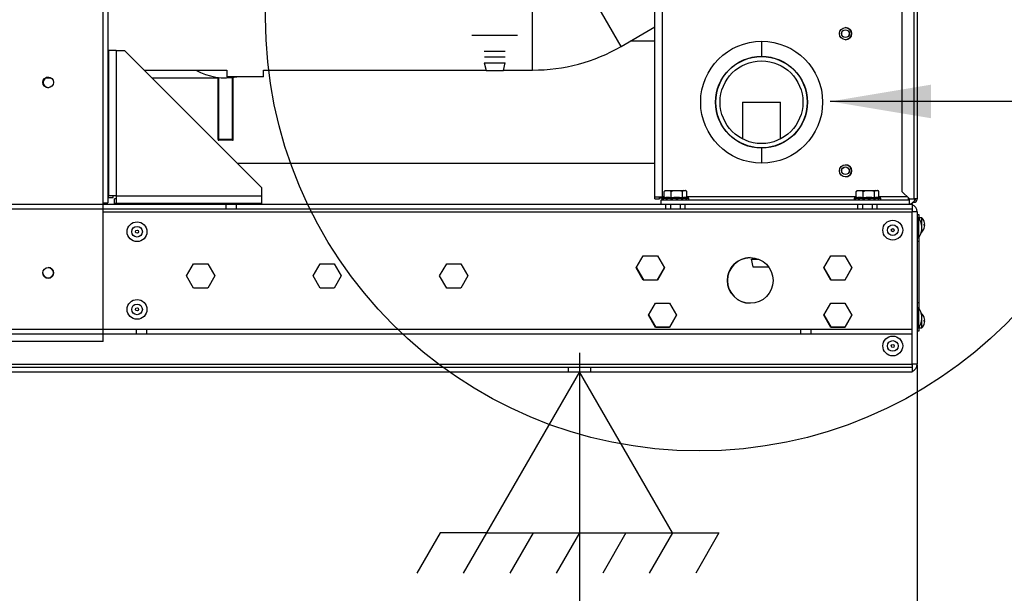
# Model space of a CAD drawing. Units: millimetres. Extents: x -212 to 11006, y -7326 to 721.
# Drawn here: x 6304 to 6950, y -2545 to -2168 of the extents above; entities that cross this region are included whole.
import ezdxf
from ezdxf.enums import TextEntityAlignment as Align
from ezdxf.lldxf.tags import DXFTag

# ---------------------------------------------------------------- set-up
doc = ezdxf.new("R2010")
doc.units = ezdxf.units.MM
for name, color, linetype in [('_Spazi_di_rispetto', 7, 'Continuous'), ('C51500002', 7, 'Continuous'), ('C63000037_8X20', 7, 'Continuous'), ('C6300092_4_8X19', 7, 'Continuous'), ('C6300687_TS4.5', 7, 'Continuous'), ('C6300697_T2_0', 7, 'Continuous'), ('C6300697_T3', 7, 'Continuous'), ('C7420400', 7, 'Continuous'), ('CSSM00002', 7, 'Continuous'), ('CSSM00020', 7, 'Continuous'), ('CSSM00021', 7, 'Continuous'), ('CSSM00022', 7, 'Continuous'), ('CSSM00034', 7, 'Continuous'), ('CSSM00046', 7, 'Continuous'), ('CSSM00047', 7, 'Continuous'), ('CSSM00051', 7, 'Continuous'), ('CSST00003', 7, 'Continuous'), ('CWSF00017', 7, 'Continuous'), ('CWSF00017_RIV', 7, 'Continuous'), ('CWSM00016_RIV', 7, 'Continuous'), ('CWSM00042', 7, 'Continuous'), ('CWSM00042_RIV', 7, 'Continuous'), ('Default', 7, 'Continuous'), ('DV4_Default', 7, 'Continuous'), ('SLSM00014', 7, 'Continuous')]:
    doc.layers.add(name, color=color, linetype=linetype)
doc.styles.add('SEACAD_Arial', font='arial.ttf')
tags = doc.linetypes.add('CENTER2', pattern=[28.575, 19.05, -3.175, 3.175, -3.175]).pattern_tags.tags
tags[10:11] = [DXFTag(74, 4), DXFTag(75, 0), DXFTag(340, '0'), DXFTag(46, 0.0), DXFTag(50, 0.0), DXFTag(44, 0.0), DXFTag(45, 0.0)]
tags[8:9] = [DXFTag(74, 4), DXFTag(75, 0), DXFTag(340, '0'), DXFTag(46, 0.0), DXFTag(50, 0.0), DXFTag(44, 0.0), DXFTag(45, 0.0)]
tags[6:7] = [DXFTag(74, 4), DXFTag(75, 0), DXFTag(340, '0'), DXFTag(46, 0.0), DXFTag(50, 0.0), DXFTag(44, 0.0), DXFTag(45, 0.0)]
tags[4:5] = [DXFTag(74, 4), DXFTag(75, 0), DXFTag(340, '0'), DXFTag(46, 0.0), DXFTag(50, 0.0), DXFTag(44, 0.0), DXFTag(45, 0.0)]
tags = doc.linetypes.add('HIDDEN2', pattern=[4.7625, 3.175, -1.5875]).pattern_tags.tags
tags[6:7] = [DXFTag(74, 4), DXFTag(75, 0), DXFTag(340, '0'), DXFTag(46, 0.0), DXFTag(50, 0.0), DXFTag(44, 0.0), DXFTag(45, 0.0)]
tags[4:5] = [DXFTag(74, 4), DXFTag(75, 0), DXFTag(340, '0'), DXFTag(46, 0.0), DXFTag(50, 0.0), DXFTag(44, 0.0), DXFTag(45, 0.0)]
doc.dimstyles.new('ISO-25', dxfattribs={"dimtxt": 2.5, "dimasz": 2.5, "dimexe": 1.25, "dimexo": 0.625, "dimtad": 1, "dimtxsty": 'Standard', "dimcen": 2.5, "dimadec": 0, "dimazin": 0, "dimtfac": 1, "dimtmove": 0, "dimatfit": 3, "dimfxl": 1, "dimarcsym": 0})

# ---------------------------------------------------------------- blocks, each defined once
blk = doc.blocks.new('SE17')
at = {"layer": '_Spazi_di_rispetto', "color": 7, "linetype": 'Continuous'}
for p, q in [((280.975, 138.585), (280.282, 137.385)), ((282.361, 138.585), (281.668, 137.385)), ((283.748, 138.585), (283.055, 137.385)), ((285.134, 138.585), (284.441, 137.385)), ((286.52, 138.585), (285.827, 137.385)), ((287.906, 138.585), (287.213, 137.385)), ((289.293, 138.585), (288.6, 137.385))]:
    blk.add_line(p, q, dxfattribs=at)
blk = doc.blocks.new('SE16')
at = {"layer": '_Spazi_di_rispetto'}
blk.add_blockref('SE17', (0, 0), dxfattribs=at)
blk = doc.blocks.new('SE15')
at = {"layer": '_Spazi_di_rispetto', "color": 7, "linetype": 'Continuous'}
for p, q in [((285.134, 143.388), (282.361, 138.585)), ((287.906, 138.585), (285.131, 143.392)), ((282.361, 138.585), (280.975, 138.585)), ((282.361, 138.585), (287.906, 138.585)), ((287.906, 138.585), (289.293, 138.585))]:
    blk.add_line(p, q, dxfattribs=at)
blk.add_blockref('SE16', (0, 0))
blk = doc.blocks.new('SE14')
at = {"layer": '_Spazi_di_rispetto'}
blk.add_blockref('SE15', (0, 0), dxfattribs=at)
blk = doc.blocks.new('SE31')
at = {"color": 7, "linetype": 'Continuous', "style": 'SEACAD_Arial'}
blk.add_text('A', height=5, dxfattribs=at).set_placement((299.289, 144.47), align=Align.TOP_LEFT)
blk = doc.blocks.new('SE30')
at = {"layer": 'Default', "color": 7, "linetype": 'CENTER2'}
blk.add_circle((288.7, 153.957), 12.93, dxfattribs=at)
at = {"layer": 'Default'}
blk.add_blockref('SE31', (0, 0), dxfattribs=at)
blk = doc.blocks.new('DMBLK52')
at = {"color": 0, "lineweight": -2, "transparency": 16777216}
for p, q in [((6227.35, -2409.9), (6227.35, -2722.35)), ((6892.62, -2444.28), (6892.62, -2722.35)), ((6302.35, -2721.1), (6817.62, -2721.1)), ((6892.62, -2721.1), (7185.41, -2721.1))]:
    blk.add_line(p, q, dxfattribs=at)
at = {"color": 0, "transparency": 16777216}
for points in [[(6302.35, -2708.6), (6302.35, -2733.6), (6227.35, -2721.1)], [(6817.62, -2708.6), (6817.62, -2733.6), (6892.62, -2721.1)]]:
    blk.add_solid(points, dxfattribs=at)
at = {"layer": 'Defpoints', "color": 0, "transparency": 16777216}
for p in [(6227.35, -2359.9), (6892.62, -2394.28), (6892.62, -2721.1)]:
    blk.add_point(p, dxfattribs=at)
at = {"color": 0, "transparency": 16777216, "insert": (7076.52, -2660.26), "char_height": 80, "attachment_point": 5, "style": 'SEACAD_Arial'}
blk.add_mtext('\\A1;665', dxfattribs=at)
blk = doc.blocks.new('*D112')
at = {"color": 0, "lineweight": -2, "transparency": 16777216}
for p, q in [((4089.97, -2464.65), (4089.97, -3061.29)), ((6671.03, -2464.65), (6671.03, -3061.29)), ((4164.97, -3060.04), (6596.03, -3060.04))]:
    blk.add_line(p, q, dxfattribs=at)
at = {"color": 0, "transparency": 16777216}
for points in [[(4164.97, -3047.54), (4164.97, -3072.54), (4089.97, -3060.04)], [(6596.03, -3047.54), (6596.03, -3072.54), (6671.03, -3060.04)]]:
    blk.add_solid(points, dxfattribs=at)
at = {"layer": 'Defpoints', "color": 0, "transparency": 16777216}
for p in [(4089.97, -2414.65), (6671.03, -2414.65), (6671.03, -3060.04)]:
    blk.add_point(p, dxfattribs=at)
at = {"color": 0, "transparency": 16777216, "insert": (5380.5, -2999.19), "char_height": 80, "width": 224.8295, "attachment_point": 5, "style": 'SEACAD_Arial'}
blk.add_mtext('2580', dxfattribs=at)
blk = doc.blocks.new('*D128')
at = {"color": 0, "lineweight": -2, "transparency": 16777216}
for p, q in [((6892.62, -2394.9), (6892.62, -3061.29)), ((6671.03, -2399.91), (6671.03, -3061.29)), ((6746.03, -3060.04), (6817.62, -3060.04))]:
    blk.add_line(p, q, dxfattribs=at)
at = {"color": 0, "transparency": 16777216}
for points in [[(6746.03, -3047.54), (6746.03, -3072.54), (6671.03, -3060.04)], [(6817.62, -3047.54), (6817.62, -3072.54), (6892.62, -3060.04)]]:
    blk.add_solid(points, dxfattribs=at)
at = {"layer": 'Defpoints', "color": 0, "transparency": 16777216}
for p in [(6892.62, -2394.28), (6671.03, -2399.28), (6892.62, -3060.04)]:
    blk.add_point(p, dxfattribs=at)
at = {"color": 0, "transparency": 16777216, "insert": (6781.83, -2994.87), "char_height": 80, "attachment_point": 5, "style": 'SEACAD_Arial'}
blk.add_mtext('221', dxfattribs=at)

msp = doc.modelspace()

# ---------------------------------------------------------------- hatches: boundary and pattern name
at = {"layer": 'Default', "linetype": 'Continuous'}
msp.add_hatch(color=7, dxfattribs=at).paths.add_polyline_path([(6901.625, -2210.703), (6835.598, -2221.708), (6901.625, -2232.712)])

# ---------------------------------------------------------------- linework, layer by layer
at = {"layer": 'C51500002', "color": 7, "linetype": 'Continuous'}
for p, q in [((6433.812, -2246.732), (6433.812, -2205.902)), ((6434.313, -2246.732), (6434.313, -2205.961)), ((6443.316, -2246.732), (6443.316, -2205.961)), ((6443.817, -2246.732), (6443.817, -2205.902)), ((6434.313, -2246.732), (6433.812, -2246.732)), ((6434.313, -2247.232), (6434.313, -2246.732)), ((6443.316, -2246.732), (6434.313, -2246.732)), ((6443.316, -2247.232), (6434.313, -2247.232)), ((6443.316, -2246.732), (6443.316, -2247.232)), ((6443.817, -2246.732), (6443.316, -2246.732))]:
    msp.add_line(p, q, dxfattribs=at)
for centre, start, end in [((6434.313, -2246.732), 180, 270), ((6443.316, -2246.732), 270, 0)]:
    msp.add_arc(centre, 0.5, start, end, dxfattribs=at)
at = {"layer": 'C63000037_8X20', "color": 7, "linetype": 'Continuous'}
for p, q in [((6726.611, -2284.949), (6726.611, -2280.887)), ((6728.005, -2280.232), (6729.786, -2280.232)), ((6729.786, -2280.232), (6733.451, -2280.232)), ((6731.18, -2284.949), (6731.18, -2280.887)), ((6733.451, -2280.232), (6736.354, -2280.232)), ((6736.354, -2280.232), (6739.502, -2280.232)), ((6738.625, -2284.949), (6738.625, -2280.887)), ((6739.502, -2280.232), (6740.624, -2280.232)), ((6740.722, -2280.232), (6740.624, -2280.232)), ((6741.501, -2284.949), (6741.501, -2280.887)), ((6852.663, -2284.949), (6852.663, -2280.887)), ((6854.057, -2280.232), (6855.838, -2280.232)), ((6855.838, -2280.232), (6859.503, -2280.232)), ((6857.232, -2284.949), (6857.232, -2280.887)), ((6859.503, -2280.232), (6862.406, -2280.232)), ((6862.406, -2280.232), (6865.554, -2280.232)), ((6864.677, -2284.949), (6864.677, -2280.887)), ((6865.554, -2280.232), (6866.675, -2280.232)), ((6866.773, -2280.232), (6866.675, -2280.232)), ((6867.553, -2284.949), (6867.553, -2280.887)), ((6725.303, -2285.234), (6742.81, -2285.234)), ((6725.303, -2285.234), (6725.303, -2286.134)), ((6725.303, -2286.134), (6725.348, -2286.134)), ((6725.33, -2286.134), (6725.33, -2286.234)), ((6725.348, -2286.234), (6725.348, -2286.134)), ((6725.804, -2286.134), (6726.462, -2286.134)), ((6725.804, -2286.134), (6725.804, -2286.234)), ((6726.462, -2286.234), (6726.462, -2286.134)), ((6727.704, -2286.134), (6728.889, -2286.134)), ((6727.704, -2286.134), (6727.704, -2286.234)), ((6728.889, -2286.234), (6728.889, -2286.134)), ((6730.703, -2286.134), (6732.21, -2286.134)), ((6730.703, -2286.134), (6730.703, -2286.234)), ((6732.21, -2286.234), (6732.21, -2286.134)), ((6734.282, -2286.134), (6735.849, -2286.134)), ((6734.282, -2286.134), (6734.282, -2286.234)), ((6734.935, -2286.134), (6734.935, -2286.234)), ((6735.849, -2286.234), (6735.849, -2286.134)), ((6737.822, -2286.134), (6739.179, -2286.134)), ((6737.822, -2286.134), (6737.822, -2286.234)), ((6739.179, -2286.234), (6739.179, -2286.134)), ((6740.71, -2286.134), (6741.623, -2286.134)), ((6740.71, -2286.134), (6740.71, -2286.234)), ((6741.623, -2286.234), (6741.623, -2286.134)), ((6742.448, -2286.134), (6742.759, -2286.134)), ((6742.448, -2286.134), (6742.448, -2286.234)), ((6742.759, -2286.234), (6742.759, -2286.134)), ((6742.81, -2286.234), (6742.81, -2285.234)), ((6851.354, -2285.234), (6868.862, -2285.234)), ((6851.354, -2285.234), (6851.354, -2286.134)), ((6851.354, -2286.134), (6851.399, -2286.134)), ((6851.382, -2286.134), (6851.382, -2286.234)), ((6851.399, -2286.234), (6851.399, -2286.134)), ((6851.855, -2286.134), (6852.513, -2286.134)), ((6851.855, -2286.134), (6851.855, -2286.234)), ((6852.513, -2286.234), (6852.513, -2286.134)), ((6853.756, -2286.134), (6854.941, -2286.134)), ((6853.756, -2286.134), (6853.756, -2286.234)), ((6854.941, -2286.234), (6854.941, -2286.134)), ((6856.755, -2286.134), (6858.261, -2286.134)), ((6856.755, -2286.134), (6856.755, -2286.234)), ((6858.261, -2286.234), (6858.261, -2286.134)), ((6860.334, -2286.134), (6861.901, -2286.134)), ((6860.334, -2286.134), (6860.334, -2286.234)), ((6860.987, -2286.134), (6860.987, -2286.234)), ((6861.901, -2286.234), (6861.901, -2286.134)), ((6863.873, -2286.134), (6865.231, -2286.134)), ((6863.873, -2286.134), (6863.873, -2286.234)), ((6865.231, -2286.234), (6865.231, -2286.134)), ((6866.762, -2286.134), (6867.675, -2286.134)), ((6866.762, -2286.134), (6866.762, -2286.234)), ((6867.675, -2286.234), (6867.675, -2286.134)), ((6868.5, -2286.134), (6868.811, -2286.134)), ((6868.5, -2286.134), (6868.5, -2286.234)), ((6868.811, -2286.234), (6868.811, -2286.134)), ((6868.862, -2286.234), (6868.862, -2285.234))]:
    msp.add_line(p, q, dxfattribs=at)
for centre, radius, start, end in [((6727.621, -2281.324), 1.1, 123.498911, 156.62225), ((6727.821, -2281.655), 1.486, 106.80367, 123.435589), ((6739.634, -2281.324), 1.1, 96.901927, 156.62416), ((6740.491, -2281.324), 1.1, 23.37775, 83.096164), ((6740.292, -2281.655), 1.486, 56.605446, 73.19633), ((6853.673, -2281.324), 1.1, 123.498911, 156.62225), ((6853.872, -2281.655), 1.486, 106.80367, 123.435589), ((6865.686, -2281.324), 1.1, 96.901927, 156.62416), ((6866.543, -2281.324), 1.1, 23.37775, 83.096164), ((6866.344, -2281.655), 1.486, 56.605446, 73.19633), ((6734.056, -2320.584), 36.418, 101.145544, 103.908207), ((6734.902, -2319.98), 35.229, 83.934625, 96.065375), ((6734.056, -2320.584), 36.418, 76.091793, 78.854456), ((6860.108, -2320.584), 36.418, 101.145544, 103.908207), ((6860.954, -2319.98), 35.229, 83.934625, 96.065375), ((6860.108, -2320.584), 36.418, 76.091793, 78.854456)]:
    msp.add_arc(centre, radius, start, end, dxfattribs=at)
for centre, ratio in [((6728.896, -2320.584), 0.6084474), ((6740.063, -2320.584), 0.383049), ((6854.947, -2320.584), 0.6084474), ((6866.115, -2320.584), 0.383049)]:
    msp.add_ellipse(centre, major_axis=(0, -35.832), ratio=ratio, start_param=3.0366255, end_param=3.2465598, dxfattribs=at)
for points, knots in [([(6726.611, -2280.887), (6726.707, -2280.756), (6726.815, -2280.659), (6727.041, -2280.501), (6727.16, -2280.441), (6727.517, -2280.302), (6727.76, -2280.259), (6728.005, -2280.232)], [0, 0, 0, 0, 0.25, 0.25, 0.5, 0.5, 1, 1, 1, 1]), ([(6729.786, -2280.232), (6730.031, -2280.259), (6730.275, -2280.302), (6730.633, -2280.442), (6730.751, -2280.501), (6730.976, -2280.658), (6731.085, -2280.757), (6731.18, -2280.887)], [0, 0, 0, 0, 0.5, 0.5, 0.75, 0.75, 1, 1, 1, 1]), ([(6731.18, -2280.887), (6731.337, -2280.756), (6731.511, -2280.659), (6731.88, -2280.501), (6732.074, -2280.441), (6732.655, -2280.302), (6733.052, -2280.259), (6733.451, -2280.232)], [0, 0, 0, 0, 0.25, 0.25, 0.5, 0.5, 1, 1, 1, 1]), ([(6736.354, -2280.232), (6736.753, -2280.259), (6737.15, -2280.302), (6737.734, -2280.442), (6737.926, -2280.501), (6738.292, -2280.658), (6738.469, -2280.757), (6738.625, -2280.887)], [0, 0, 0, 0, 0.5, 0.5, 0.75, 0.75, 1, 1, 1, 1]), ([(6852.663, -2280.887), (6852.759, -2280.756), (6852.866, -2280.659), (6853.093, -2280.501), (6853.212, -2280.441), (6853.569, -2280.302), (6853.812, -2280.259), (6854.057, -2280.232)], [0, 0, 0, 0, 0.25, 0.25, 0.5, 0.5, 1, 1, 1, 1]), ([(6855.838, -2280.232), (6856.083, -2280.259), (6856.326, -2280.302), (6856.685, -2280.442), (6856.803, -2280.501), (6857.027, -2280.658), (6857.136, -2280.757), (6857.232, -2280.887)], [0, 0, 0, 0, 0.5, 0.5, 0.75, 0.75, 1, 1, 1, 1]), ([(6857.232, -2280.887), (6857.388, -2280.756), (6857.563, -2280.659), (6857.932, -2280.501), (6858.126, -2280.441), (6858.707, -2280.302), (6859.103, -2280.259), (6859.503, -2280.232)], [0, 0, 0, 0, 0.25, 0.25, 0.5, 0.5, 1, 1, 1, 1]), ([(6862.406, -2280.232), (6862.805, -2280.259), (6863.201, -2280.302), (6863.785, -2280.442), (6863.977, -2280.501), (6864.343, -2280.658), (6864.521, -2280.757), (6864.677, -2280.887)], [0, 0, 0, 0, 0.5, 0.5, 0.75, 0.75, 1, 1, 1, 1])]:
    msp.add_open_spline(points, degree=3, knots=knots, dxfattribs=at)
at = {"layer": 'C6300092_4_8X19', "color": 7, "linetype": 'Continuous'}
for p, q in [((6894.122, -2299.03), (6894.122, -2298.039)), ((6895.622, -2298.039), (6894.122, -2298.039)), ((6895.622, -2303.742), (6895.622, -2298.039)), ((6895.622, -2307.443), (6895.622, -2305.742)), ((6897.237, -2300.588), (6897.252, -2300.572)), ((6897.585, -2302.241), (6897.237, -2302.241)), ((6897.585, -2303.241), (6897.237, -2303.241)), ((6897.252, -2304.91), (6897.237, -2304.895)), ((6895.335, -2307.443), (6895.622, -2307.443)), ((6895.622, -2361.065), (6895.335, -2361.065)), ((6895.622, -2362.766), (6895.622, -2361.065)), ((6895.622, -2370.469), (6895.622, -2364.767)), ((6897.237, -2363.614), (6897.252, -2363.598)), ((6894.122, -2370.469), (6894.122, -2369.478)), ((6894.122, -2370.469), (6895.622, -2370.469)), ((6897.585, -2365.267), (6897.237, -2365.267)), ((6897.585, -2366.267), (6897.237, -2366.267)), ((6897.252, -2367.936), (6897.237, -2367.92))]:
    msp.add_line(p, q, dxfattribs=at)
for centre, radius, start, end in [((6894.122, -2298.539), 0.5, 90, 153.484183), ((6891.098, -2302.741), 6.525, 19.413774, 46.102602), ((6891.098, -2302.741), 6.525, 313.897398, 340.586226), ((6891.098, -2302.741), 6.506, 4.409478, 19.329233), ((6891.098, -2302.741), 6.506, 340.670767, 355.590522), ((6891.098, -2365.767), 6.525, 19.413774, 46.102602), ((6891.098, -2365.767), 6.506, 4.409478, 19.329233), ((6894.122, -2369.969), 0.5, 206.515817, 270), ((6891.098, -2365.767), 6.525, 313.897398, 340.586226), ((6891.098, -2365.767), 6.506, 340.670767, 355.590522)]:
    msp.add_arc(centre, radius, start, end, dxfattribs=at)
for centre in [(6893.195, -2302.741), (6893.195, -2365.767)]:
    msp.add_ellipse(centre, major_axis=(0, 5.837), ratio=0.6950482, start_param=4.6265852, end_param=4.7981928, dxfattribs=at)
at = {"layer": 'C6300687_TS4.5', "color": 7, "linetype": 'Continuous'}
for p, q in [((6439.185, -2288.735), (6439.185, -2289.236)), ((6445.688, -2289.236), (6445.688, -2288.735)), ((6893.622, -2298.239), (6892.621, -2298.239)), ((6893.622, -2311.245), (6893.622, -2298.239)), ((6895.622, -2305.742), (6895.622, -2303.742)), ((6892.621, -2311.245), (6893.622, -2311.245)), ((6893.622, -2357.263), (6892.621, -2357.263)), ((6893.622, -2370.269), (6893.622, -2357.263)), ((6895.622, -2364.767), (6895.622, -2362.766)), ((6892.621, -2370.269), (6893.622, -2370.269))]:
    msp.add_line(p, q, dxfattribs=at)
for centre, radius in [((6876.615, -2306.243), 6.503), ((6380.661, -2307.243), 6.503), ((6380.661, -2307.243), 1), ((6876.615, -2306.243), 1), ((6380.661, -2358.264), 6.503), ((6380.661, -2358.264), 1), ((6876.615, -2382.274), 6.503), ((6876.615, -2382.274), 1)]:
    msp.add_circle(centre, radius, dxfattribs=at)
for centre, start, end in [((6884.105, -2304.815), 5.323581, 34.642632), ((6884.105, -2304.669), 325.357368, 354.676419), ((6884.105, -2363.839), 5.323581, 34.642632), ((6884.105, -2363.693), 325.357368, 354.676419)]:
    msp.add_arc(centre, 11.567, start, end, dxfattribs=at)
at = {"layer": 'C6300697_T2_0', "color": 7, "linetype": 'Continuous'}
for centre in [(6845.602, -2177.19), (6845.602, -2267.227)]:
    msp.add_circle(centre, 2.501, dxfattribs=at)
at = {"layer": 'C6300697_T3', "color": 7, "linetype": 'Continuous'}
for centre in [(6845.502, -2177.19), (6845.502, -2267.227)]:
    msp.add_circle(centre, 2.501, dxfattribs=at)
for centre, start, end in [((6845.502, -2177.19), 0, 89.283741), ((6845.502, -2177.19), 270.716259, 0), ((6845.502, -2267.227), 0, 89.283745), ((6845.502, -2267.227), 270.716256, 0)]:
    msp.add_arc(centre, 4.002, start, end, dxfattribs=at)
at = {"layer": 'C7420400', "color": 7, "linetype": 'Continuous'}
for p, q in [((6600.422, -2178.27), (6630.435, -2178.27)), ((6608.511, -2188.783), (6622.346, -2188.783)), ((6608.546, -2196.374), (6622.311, -2196.374)), ((6608.546, -2196.374), (6609.791, -2201.279)), ((6608.617, -2192.467), (6622.24, -2192.467)), ((6621.066, -2201.279), (6622.311, -2196.374)), ((6609.791, -2201.279), (6621.066, -2201.279)), ((6783.597, -2325.347), (6788.768, -2325.347)), ((6783.597, -2325.347), (6784.842, -2330.252)), ((6784.408, -2324.309), (6784.676, -2325.347)), ((6784.842, -2330.252), (6795.141, -2330.252))]:
    msp.add_line(p, q, dxfattribs=at)
at = {"layer": 'CSSM00002', "color": 7, "linetype": 'Continuous'}
for p, q in [((6366.906, -2188.194), (6361.904, -2188.194)), ((6361.904, -2188.194), (6361.904, -2283.733)), ((6366.906, -2188.194), (6372.408, -2188.194)), ((6366.906, -2188.194), (6366.906, -2283.733)), ((6372.408, -2188.194), (6462.445, -2278.231)), ((6462.445, -2278.231), (6462.445, -2283.733)), ((6361.904, -2284.734), (6361.904, -2283.733)), ((6366.906, -2283.733), (6361.904, -2283.733)), ((6361.904, -2284.734), (6364.905, -2284.734)), ((6364.905, -2284.734), (6364.905, -2283.733)), ((6365.905, -2288.735), (6365.905, -2285.734)), ((6366.906, -2285.734), (6365.905, -2285.734)), ((6366.906, -2283.733), (6462.445, -2283.733)), ((6366.906, -2283.733), (6366.906, -2288.735)), ((6462.445, -2283.733), (6462.445, -2288.735)), ((6366.906, -2288.735), (6365.905, -2288.735)), ((6462.445, -2288.735), (6366.906, -2288.735))]:
    msp.add_line(p, q, dxfattribs=at)
msp.add_arc((6322.637, -2209.203), 3.501, 92.04567, 267.95433, dxfattribs=at)
at = {"layer": 'CSSM00020', "color": 7, "linetype": 'HIDDEN2'}
for p, q in [((3790.371, -2292.237), (6889.413, -2292.237)), ((6286.373, -2289.236), (6358.402, -2289.236)), ((6438.935, -2289.236), (6438.935, -2292.237)), ((6445.938, -2292.237), (6445.938, -2289.236)), ((6727.703, -2292.237), (6727.703, -2289.236)), ((6730.879, -2292.237), (6730.879, -2289.236)), ((6737.233, -2292.237), (6737.233, -2289.236)), ((6740.41, -2292.237), (6740.41, -2289.236)), ((6853.754, -2292.237), (6853.754, -2289.236)), ((6856.931, -2292.237), (6856.931, -2289.236)), ((6863.285, -2292.237), (6863.285, -2289.236)), ((6866.461, -2292.237), (6866.461, -2289.236)), ((3790.371, -2371.269), (6889.413, -2371.269)), ((6380.161, -2371.269), (6380.161, -2374.27)), ((6387.164, -2374.27), (6387.164, -2371.269)), ((6816.09, -2371.269), (6816.09, -2374.27)), ((6823.093, -2374.27), (6823.093, -2371.269)), ((3790.371, -2374.27), (6889.413, -2374.27)), ((3790.371, -2396.279), (6889.413, -2396.279)), ((6663.527, -2396.279), (6663.527, -2399.281)), ((6678.533, -2399.281), (6678.533, -2396.279))]:
    msp.add_line(p, q, dxfattribs=at)
at = {"layer": 'CSSM00020', "color": 7, "linetype": 'Continuous'}
for p, q in [((6358.402, -2289.236), (6724.552, -2289.236)), ((6887.619, -2289.236), (6889.413, -2289.236)), ((6889.413, -2289.236), (6889.413, -2294.238)), ((6358.402, -2294.238), (6889.413, -2294.238)), ((6889.413, -2394.279), (6889.413, -2294.238)), ((6708.308, -2331.053), (6712.929, -2323.049)), ((6712.929, -2323.049), (6722.17, -2323.049)), ((6722.17, -2323.049), (6726.791, -2331.053)), ((6831.359, -2331.053), (6835.979, -2323.049)), ((6835.979, -2323.049), (6845.221, -2323.049)), ((6845.221, -2323.049), (6849.841, -2331.053)), ((6413.187, -2336.255), (6417.808, -2328.252)), ((6417.808, -2328.252), (6427.049, -2328.252)), ((6427.049, -2328.252), (6431.67, -2336.255)), ((6496.221, -2336.255), (6500.842, -2328.252)), ((6500.842, -2328.252), (6510.083, -2328.252)), ((6510.083, -2328.252), (6514.704, -2336.255)), ((6579.255, -2336.255), (6583.876, -2328.252)), ((6583.876, -2328.252), (6593.117, -2328.252)), ((6593.117, -2328.252), (6597.738, -2336.255)), ((6712.929, -2339.056), (6708.308, -2331.053)), ((6726.791, -2331.053), (6722.17, -2339.056)), ((6835.979, -2339.056), (6831.359, -2331.053)), ((6849.841, -2331.053), (6845.221, -2339.056)), ((6417.808, -2344.258), (6413.187, -2336.255)), ((6431.67, -2336.255), (6427.049, -2344.258)), ((6500.842, -2344.258), (6496.221, -2336.255)), ((6514.704, -2336.255), (6510.083, -2344.258)), ((6583.876, -2344.258), (6579.255, -2336.255)), ((6597.738, -2336.255), (6593.117, -2344.258)), ((6722.17, -2339.056), (6712.929, -2339.056)), ((6845.221, -2339.056), (6835.979, -2339.056)), ((6427.049, -2344.258), (6417.808, -2344.258)), ((6510.083, -2344.258), (6500.842, -2344.258)), ((6593.117, -2344.258), (6583.876, -2344.258)), ((6716.311, -2362.065), (6720.932, -2354.062)), ((6720.932, -2354.062), (6730.173, -2354.062)), ((6730.173, -2354.062), (6734.794, -2362.065)), ((6831.359, -2362.065), (6835.979, -2354.062)), ((6835.979, -2354.062), (6845.221, -2354.062)), ((6845.221, -2354.062), (6849.841, -2362.065)), ((6720.932, -2370.069), (6716.311, -2362.065)), ((6734.794, -2362.065), (6730.173, -2370.069)), ((6835.979, -2370.069), (6831.359, -2362.065)), ((6849.841, -2362.065), (6845.221, -2370.069)), ((6730.173, -2370.069), (6720.932, -2370.069)), ((6845.221, -2370.069), (6835.979, -2370.069)), ((3860.377, -2394.279), (6889.413, -2394.279)), ((6889.413, -2394.279), (6889.413, -2399.281)), ((3860.377, -2399.281), (6889.413, -2399.281))]:
    msp.add_line(p, q, dxfattribs=at)
at = {"layer": 'CSSM00020', "color": 7, "linetype": 'HIDDEN2'}
for centre in [(6380.661, -2307.243), (6876.615, -2306.243), (6380.661, -2358.264), (6876.615, -2382.274)]:
    msp.add_circle(centre, 3.501, dxfattribs=at)
at = {"layer": 'CSSM00020', "color": 7, "linetype": 'Continuous'}
msp.add_circle((6783.076, -2339.256), 15.006, dxfattribs=at)
at = {"layer": 'CSSM00020', "color": 7, "linetype": 'HIDDEN2'}
for start, end in [(0, 89.999999), (180, 0)]:
    msp.add_arc((6322.387, -2334.254), 3.501, start, end, dxfattribs=at)
at = {"layer": 'CSSM00021', "color": 7, "linetype": 'Continuous'}
for p, q in [((6889.62, -2289.236), (6889.413, -2289.236)), ((6889.62, -2289.653), (6889.62, -2289.236)), ((6708.423, -2330.854), (6712.985, -2338.756)), ((6722.226, -2338.756), (6726.732, -2330.951)), ((6831.473, -2330.854), (6836.035, -2338.756)), ((6845.276, -2338.756), (6849.783, -2330.951)), ((6712.985, -2338.756), (6722.226, -2338.756)), ((6836.035, -2338.756), (6845.276, -2338.756)), ((6716.426, -2361.867), (6720.988, -2369.769)), ((6730.229, -2369.769), (6734.735, -2361.964)), ((6831.473, -2361.867), (6836.035, -2369.769)), ((6845.276, -2369.769), (6849.783, -2361.964)), ((6720.988, -2369.769), (6730.229, -2369.769)), ((6836.035, -2369.769), (6845.276, -2369.769))]:
    msp.add_line(p, q, dxfattribs=at)
msp.add_arc((6783.136, -2339.256), 15.006, 90.114592, 269.885407, dxfattribs=at)
at = {"layer": 'CSSM00022', "color": 7, "linetype": 'Continuous'}
for p, q in [((6892.621, -2294.238), (6889.413, -2294.238)), ((6892.621, -2294.238), (6892.621, -2394.279)), ((6892.621, -2394.279), (6889.413, -2394.279))]:
    msp.add_line(p, q, dxfattribs=at)
for centre, radius, start, end in [((6887.619, -2294.238), 5.002, 0, 68.986333), ((6887.619, -2294.238), 2.001, 0, 26.301274), ((6887.619, -2394.279), 2.001, 333.698726, 0), ((6887.619, -2394.279), 5.002, 291.013667, 0)]:
    msp.add_arc(centre, radius, start, end, dxfattribs=at)
at = {"layer": 'CSSM00034', "color": 7, "linetype": 'Continuous'}
for p, q in [((6892.621, -2295.869), (6893.622, -2295.869)), ((6893.622, -2295.869), (6893.622, -2298.239)), ((6893.622, -2311.245), (6893.622, -2313.615)), ((6893.622, -2313.615), (6892.621, -2313.615)), ((6893.622, -2313.615), (6893.622, -2353.631)), ((6892.621, -2353.631), (6893.622, -2353.631)), ((6893.622, -2353.631), (6893.622, -2357.263)), ((6893.622, -2370.269), (6893.622, -2372.639)), ((6893.622, -2372.639), (6892.621, -2372.639))]:
    msp.add_line(p, q, dxfattribs=at)
at = {"layer": 'CSSM00046', "color": 7, "linetype": 'Continuous'}
for p, q in [((6720.551, -2284.234), (6720.551, -1887.571)), ((6725.553, -2284.234), (6725.553, -1887.571)), ((6720.551, -2285.734), (6720.551, -2284.234)), ((6720.551, -2284.234), (6725.553, -2284.234)), ((6720.551, -2285.734), (6723.552, -2285.734)), ((6723.552, -2285.734), (6723.552, -2284.234)), ((6724.552, -2289.236), (6724.552, -2286.234)), ((6724.552, -2286.234), (6887.619, -2286.234)), ((6726.611, -2284.234), (6725.553, -2284.234)), ((6725.553, -2284.234), (6725.553, -2285.173)), ((6852.663, -2284.234), (6741.501, -2284.234)), ((6886.119, -2284.234), (6867.553, -2284.234)), ((6886.619, -2284.734), (6886.619, -2286.234)), ((6887.619, -2289.236), (6887.619, -2286.234)), ((6724.552, -2289.236), (6887.619, -2289.236))]:
    msp.add_line(p, q, dxfattribs=at)
for centre, radius in [((6845.602, -2177.19), 4.002), ((6790.579, -2222.208), 40.016), ((6845.602, -2267.227), 4.002)]:
    msp.add_circle(centre, radius, dxfattribs=at)
for radius, start, end in [(2.001, 270, 311.409622), (5.002, 281.53696, 342.542397)]:
    msp.add_arc((6886.619, -2284.234), radius, start, end, dxfattribs=at)
at = {"layer": 'CSSM00047', "color": 7, "linetype": 'Continuous'}
for p, q in [((6724.052, -2285.234), (6723.552, -2285.234)), ((6724.052, -2285.234), (6724.052, -2284.234)), ((6725.053, -2285.234), (6724.052, -2285.234)), ((6725.053, -2285.234), (6725.053, -2284.234)), ((6725.053, -2285.234), (6725.303, -2285.234)), ((6725.053, -2285.234), (6725.053, -2286.234)), ((6886.619, -2285.234), (6887.119, -2285.234)), ((6887.119, -2285.234), (6887.119, -2286.171))]:
    msp.add_line(p, q, dxfattribs=at)
msp.add_arc((6887.119, -2285.234), 4.002, 277.180755, 317.54585, dxfattribs=at)
at = {"layer": 'CSSM00051', "color": 7, "linetype": 'Continuous'}
for p, q in [((6882.617, -1891.572), (6882.617, -2280.732)), ((6890.62, -2285.734), (6890.62, -1892.573)), ((6892.621, -1891.572), (6892.621, -2285.734)), ((6882.617, -2280.732), (6887.619, -2285.734)), ((6887.619, -2285.734), (6890.62, -2285.734)), ((6892.621, -2285.734), (6890.62, -2285.734)), ((6891.621, -2285.734), (6891.621, -2285.934)), ((6892.621, -2285.734), (6892.621, -2285.934)), ((6889.983, -2287.935), (6890.62, -2287.935))]:
    msp.add_line(p, q, dxfattribs=at)
for radius, start in [(2.001, 270), (1, 282.979899)]:
    msp.add_arc((6890.62, -2285.934), radius, start, 0, dxfattribs=at)
at = {"layer": 'CSST00003', "color": 7, "linetype": 'Continuous'}
for p, q in [((6358.402, -2288.235), (6358.402, -1879.462)), ((6361.403, -1879.462), (6361.403, -2288.235)), ((6358.402, -2379.273), (6358.402, -2288.235)), ((6358.402, -2288.235), (6361.403, -2288.235)), ((6358.402, -2379.273), (6286.373, -2379.273))]:
    msp.add_line(p, q, dxfattribs=at)
for centre in [(6322.387, -2209.203), (6322.387, -2334.254)]:
    msp.add_circle(centre, 3.501, dxfattribs=at)
at = {"layer": 'CWSF00017', "color": 7, "linetype": 'Continuous'}
for p, q in [((6439.696, -2201.119), (6439.696, -2205.516)), ((6463.706, -2205.516), (6463.706, -2201.119)), ((6463.706, -2205.516), (6439.696, -2205.516))]:
    msp.add_line(p, q, dxfattribs=at)
at = {"layer": 'CWSF00017_RIV', "color": 7, "linetype": 'Continuous'}
for p, q in [((6698.421, -2185.545), (6658.404, -2116.235)), ((6640.297, -2201.119), (6640.297, -2123.167)), ((6698.421, -2185.545), (6720.551, -2172.768)), ((6361.403, -2201.119), (6361.904, -2201.119)), ((6385.333, -2201.119), (6439.696, -2201.119)), ((6463.706, -2201.119), (6609.75, -2201.119)), ((6621.107, -2201.119), (6640.297, -2201.119))]:
    msp.add_line(p, q, dxfattribs=at)
msp.add_arc((6640.297, -2084.872), 116.248, 270, 300, dxfattribs=at)
at = {"layer": 'CWSM00016_RIV', "color": 7, "linetype": 'Continuous'}
for p, q in [((6320.811, -2206.215), (6324.214, -2206.215)), ((6361.403, -2206.215), (6361.904, -2206.215)), ((6390.429, -2206.215), (6433.812, -2206.215))]:
    msp.add_line(p, q, dxfattribs=at)
msp.add_arc((6438.815, -2166.199), 40.016, 240.768403, 280.730843, dxfattribs=at)
at = {"layer": 'CWSM00042', "color": 7, "linetype": 'Continuous'}
for p, q in [((6777.974, -2222.208), (6802.984, -2222.208)), ((6777.974, -2222.208), (6777.974, -2246.319)), ((6802.984, -2246.319), (6802.984, -2222.208))]:
    msp.add_line(p, q, dxfattribs=at)
for radius in [30.162, 27.161]:
    msp.add_circle((6790.479, -2222.208), radius, dxfattribs=at)
at = {"layer": 'CWSM00042_RIV', "color": 7, "linetype": 'Continuous'}
for p, q in [((6720.551, -2182.192), (6704.229, -2182.192)), ((6361.403, -2262.224), (6361.904, -2262.224)), ((6446.438, -2262.224), (6720.551, -2262.224))]:
    msp.add_line(p, q, dxfattribs=at)
msp.add_circle((6790.479, -2222.208), 30.012, dxfattribs=at)
at = {"layer": 'Default', "color": 7, "linetype": 'Continuous'}
msp.add_lwpolyline([(7154.649, -2221.708), (6835.598, -2221.708)], dxfattribs=at)
at = {"layer": 'DV4_Default', "color": 7, "linetype": 'CENTER2'}
msp.add_line((6671.03, -2386.847), (6671.03, -2409.705), dxfattribs=at)
at = {"layer": 'SLSM00014', "color": 7, "linetype": 'Continuous'}
for p, q in [((6790.579, -2182.192), (6790.579, -2192.046)), ((6790.579, -2252.37), (6790.579, -2262.224))]:
    msp.add_line(p, q, dxfattribs=at)

# ---------------------------------------------------------------- block references
at = {"xscale": 22.00902934537246, "yscale": 22.00902934537246, "zscale": 22.00902934537246}
msp.add_blockref('SE14', (395.508, -5555.101), dxfattribs=at)
at = {"layer": 'Default', "linetype": 'CENTER2', "xscale": 22.00902934537246, "yscale": 22.00902934537246, "zscale": 22.00902934537246}
msp.add_blockref('SE30', (395.508, -5555.101), dxfattribs=at)

# ---------------------------------------------------------------- dimensions: what is measured, and where the dimension line sits
dim = msp.add_linear_dim(base=(6892.621, -2721.102), p1=(6227.348, -2359.895), p2=(6892.621, -2394.279), text='\\A1;<>', dimstyle='ISO-25', override={"dimtxt": 80, "dimasz": 75, "dimexo": 50, "dimgap": 20, "dimdec": 0, "dimtxsty": 'SEACAD_Arial'})
dim.commit()
dim.dimension.update_dxf_attribs({"geometry": 'DMBLK52', "text_midpoint": (7076.516, -2721.102), "dimtype": 160})
for base, p1, p2, text, override, picture, middle in [((6892.621, -3060.039), (6671.03, -2399.281), (6892.621, -2394.279), '221', {"dimtxt": 80, "dimasz": 75, "dimgap": 25, "dimtxsty": 'SEACAD_Arial'}, '*D128', (6781.826, -2994.875)), ((6671.03, -3060.039), (4089.971, -2414.647), (6671.03, -2414.647), '2580', {"dimtxt": 80, "dimasz": 75, "dimexo": 50, "dimgap": 20, "dimdec": 0, "dimtxsty": 'SEACAD_Arial'}, '*D112', (5380.501, -2999.193))]:
    dim = msp.add_linear_dim(base=base, p1=p1, p2=p2, text=text, dimstyle='ISO-25', override=override)
    dim.commit()
    dim.dimension.update_dxf_attribs({"geometry": picture, "text_midpoint": middle})

doc.saveas('drawing.dxf')
